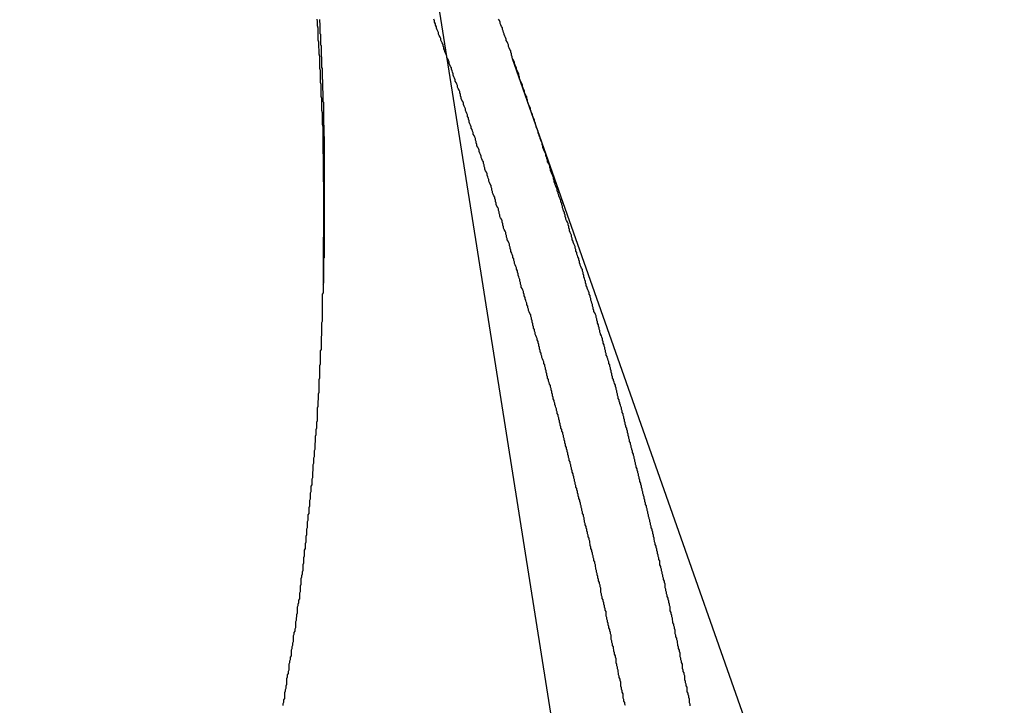
# Model space of a CAD drawing. Extents: x -35.9 to 35.9, y -33.1 to 33.1.
# Drawn here: x -18.8 to -18.4, y 9.4 to 9.6 of the extents above; entities that cross this region are included whole.
import ezdxf

# ---------------------------------------------------------------- set-up
doc = ezdxf.new("R2010")
doc.units = 0
doc.layers.get('0').update_dxf_attribs({"linetype": 'CONTINUOUS'})

msp = doc.modelspace()

# ---------------------------------------------------------------- linework, layer by layer
at = {"color": 0}
for points in [[(-15.0406, -12.8939), (-21.5373, 28.1245)], [(-15.0406, -12.8939), (-21.5373, 28.1245)], [(-15.0406, -12.8939), (-21.5373, 28.1245)], [(-15.0406, -12.8939), (-21.5373, 28.1245)], [(-15.0406, -12.8939), (-21.5373, 28.1245)], [(-15.0406, -12.8939), (-21.5373, 28.1245)], [(-15.0406, -12.8939), (-21.5373, 28.1245)], [(-15.0406, -12.8939), (-21.5373, 28.1245)], [(-15.0406, -12.8939), (-21.5373, 28.1245)], [(-15.0406, -12.8939), (-21.5373, 28.1245)], [(-15.0406, -12.8939), (-21.5373, 28.1245)], [(-15.0406, -12.8939), (-21.5373, 28.1245)], [(-15.0406, -12.8939), (-21.5373, 28.1245)], [(-15.0406, -12.8939), (-21.5373, 28.1245)], [(-15.0406, -12.8939), (-21.5373, 28.1245)], [(-15.0406, -12.8939), (-21.5373, 28.1245)], [(-15.0406, -12.8939), (-21.5373, 28.1245)], [(-15.0406, -12.8939), (-21.5373, 28.1245)], [(-15.0406, -12.8939), (-21.5373, 28.1245)], [(-15.0406, -12.8939), (-21.5373, 28.1245)], [(-15.0406, -12.8939), (-21.5373, 28.1245)], [(-18.6733, 9.3588), (-18.6733, 9.3596), (-18.673, 9.3602), (-18.673, 9.3611), (-18.6727, 9.3617), (-18.6727, 9.3626), (-18.6727, 9.3632), (-18.6727, 9.3641), (-18.6727, 9.3641), (-18.6724, 9.3647), (-18.6724, 9.3653), (-18.6721, 9.3659), (-18.6721, 9.3668), (-18.6718, 9.3674), (-18.6718, 9.3683), (-18.6718, 9.3689), (-18.6718, 9.3698), (-18.6715, 9.3704), (-18.6715, 9.3712), (-18.6712, 9.3718), (-18.6712, 9.3727), (-18.6709, 9.3733), (-18.6709, 9.3742), (-18.6709, 9.3748), (-18.6709, 9.3757), (-18.6709, 9.3757), (-18.6706, 9.3763), (-18.6706, 9.3769), (-18.6703, 9.3775), (-18.6703, 9.3784), (-18.67, 9.379), (-18.67, 9.3799), (-18.67, 9.3805), (-18.67, 9.3814), (-18.6697, 9.382), (-18.6697, 9.3827), (-18.6694, 9.3833), (-18.6694, 9.3842), (-18.6691, 9.3848), (-18.6691, 9.3857), (-18.6691, 9.3863), (-18.6691, 9.3872), (-18.6691, 9.3872), (-18.6688, 9.3878), (-18.6688, 9.3884), (-18.6685, 9.389), (-18.6685, 9.3899), (-18.6682, 9.3905), (-18.6682, 9.3914), (-18.6682, 9.392), (-18.6682, 9.3929), (-18.6679, 9.3935), (-18.6679, 9.3943), (-18.6678, 9.3949), (-18.6678, 9.3958), (-18.6675, 9.3964), (-18.6675, 9.3973), (-18.6675, 9.3979), (-18.6675, 9.3988), (-18.6675, 9.3988), (-18.6672, 9.3994), (-18.6672, 9.4), (-18.6669, 9.4006), (-18.6669, 9.4015), (-18.6666, 9.4021), (-18.6666, 9.403), (-18.6666, 9.4036), (-18.6666, 9.4045), (-18.6663, 9.4051), (-18.6663, 9.4059), (-18.6663, 9.4065), (-18.6663, 9.4074), (-18.666, 9.408), (-18.666, 9.4089), (-18.666, 9.4095), (-18.666, 9.4104), (-18.666, 9.4104), (-18.6657, 9.411), (-18.6657, 9.4116), (-18.6655, 9.4122), (-18.6655, 9.4131), (-18.6652, 9.4137), (-18.6652, 9.4146), (-18.6652, 9.4152), (-18.6652, 9.4161), (-18.6649, 9.4167), (-18.6649, 9.4174), (-18.6649, 9.418), (-18.6649, 9.4189), (-18.6646, 9.4195), (-18.6646, 9.4204), (-18.6646, 9.421), (-18.6646, 9.4219), (-18.6646, 9.4219), (-18.6643, 9.4225), (-18.6643, 9.4231), (-18.6643, 9.4237), (-18.6643, 9.4246), (-18.664, 9.4252), (-18.664, 9.4261), (-18.664, 9.4267), (-18.664, 9.4276), (-18.6637, 9.4282), (-18.6637, 9.429), (-18.6637, 9.4296), (-18.6637, 9.4305), (-18.6634, 9.4311), (-18.6634, 9.432), (-18.6634, 9.4326), (-18.6634, 9.4335), (-18.6634, 9.4335), (-18.6631, 9.4341), (-18.6631, 9.4347), (-18.6631, 9.4353), (-18.6631, 9.4362), (-18.6628, 9.4368), (-18.6628, 9.4377), (-18.6628, 9.4383), (-18.6628, 9.4392), (-18.6625, 9.4398), (-18.6625, 9.4406), (-18.6625, 9.4412), (-18.6625, 9.4421), (-18.6622, 9.4427), (-18.6622, 9.4436), (-18.6622, 9.4442), (-18.6622, 9.4451), (-18.6622, 9.4451), (-18.6619, 9.4457), (-18.6619, 9.4463), (-18.6619, 9.4469), (-18.6619, 9.4478), (-18.6616, 9.4484), (-18.6616, 9.4493), (-18.6616, 9.4499), (-18.6616, 9.4508), (-18.6613, 9.4514), (-18.6613, 9.4521), (-18.6613, 9.4527), (-18.6613, 9.4536), (-18.6612, 9.4542), (-18.6612, 9.4551), (-18.6612, 9.4557), (-18.6612, 9.4566), (-18.6612, 9.4566), (-18.6609, 9.4572), (-18.6609, 9.4578), (-18.6609, 9.4584), (-18.6609, 9.4593), (-18.6606, 9.4599), (-18.6606, 9.4608), (-18.6606, 9.4614), (-18.6606, 9.4623), (-18.6603, 9.4629), (-18.6603, 9.4637), (-18.6603, 9.4643), (-18.6603, 9.4652), (-18.6602, 9.4658), (-18.6602, 9.4667), (-18.6602, 9.4673), (-18.6602, 9.4682), (-18.6602, 9.4682), (-18.6599, 9.4688), (-18.6599, 9.4694), (-18.6599, 9.47), (-18.6599, 9.4709), (-18.6597, 9.4715), (-18.6597, 9.4724), (-18.6597, 9.473), (-18.6597, 9.4739), (-18.6594, 9.4745), (-18.6594, 9.4752), (-18.6594, 9.4758), (-18.6594, 9.4767), (-18.6594, 9.4773), (-18.6594, 9.4782), (-18.6594, 9.4788), (-18.6594, 9.4797), (-18.6594, 9.4797), (-18.6591, 9.4803), (-18.6591, 9.4809), (-18.6591, 9.4815), (-18.6591, 9.4824), (-18.659, 9.483), (-18.659, 9.4839), (-18.659, 9.4845), (-18.659, 9.4854), (-18.6587, 9.486), (-18.6587, 9.4867), (-18.6587, 9.4873), (-18.6587, 9.4882), (-18.6587, 9.4888), (-18.6587, 9.4897), (-18.6587, 9.4903), (-18.6587, 9.4912), (-18.6587, 9.4912), (-18.6584, 9.4918), (-18.6584, 9.4924), (-18.6584, 9.493), (-18.6584, 9.4939), (-18.6584, 9.4945), (-18.6584, 9.4954), (-18.6584, 9.496), (-18.6584, 9.4969), (-18.6581, 9.4975), (-18.6581, 9.4983), (-18.6581, 9.4989), (-18.6581, 9.4998), (-18.6581, 9.5004), (-18.6581, 9.5013), (-18.6581, 9.5019), (-18.6581, 9.5028), (-18.6581, 9.5028), (-18.6578, 9.5034), (-18.6578, 9.504), (-18.6578, 9.5046), (-18.6578, 9.5055), (-18.6578, 9.5061), (-18.6578, 9.507), (-18.6578, 9.5076), (-18.6578, 9.5085), (-18.6576, 9.5091), (-18.6576, 9.5098), (-18.6576, 9.5104), (-18.6576, 9.5113), (-18.6576, 9.5119), (-18.6576, 9.5128), (-18.6576, 9.5134), (-18.6576, 9.5143), (-18.6576, 9.5143), (-18.6573, 9.5149), (-18.6573, 9.5155), (-18.6573, 9.5161), (-18.6573, 9.517), (-18.6573, 9.5176), (-18.6573, 9.5185), (-18.6573, 9.5191), (-18.6573, 9.52), (-18.6573, 9.5206), (-18.6573, 9.5213), (-18.6573, 9.5219), (-18.6573, 9.5228), (-18.6573, 9.5234), (-18.6573, 9.5243), (-18.6573, 9.5249), (-18.6573, 9.5258), (-18.6573, 9.5258), (-18.657, 9.5264), (-18.657, 9.527), (-18.657, 9.5276), (-18.657, 9.5285), (-18.657, 9.5291), (-18.657, 9.53), (-18.657, 9.5306), (-18.657, 9.5315), (-18.657, 9.5321), (-18.657, 9.5328), (-18.657, 9.5334), (-18.657, 9.5343), (-18.657, 9.5349), (-18.657, 9.5358), (-18.657, 9.5364), (-18.657, 9.5373), (-18.657, 9.5373), (-18.6569, 9.5379), (-18.6569, 9.5385), (-18.6569, 9.5391), (-18.6569, 9.54), (-18.6569, 9.5406), (-18.6569, 9.5415), (-18.6569, 9.5421), (-18.6569, 9.543), (-18.6569, 9.5436), (-18.6569, 9.5443), (-18.6569, 9.5449), (-18.6569, 9.5458), (-18.6569, 9.5464), (-18.6569, 9.5473), (-18.6569, 9.5479), (-18.6569, 9.5488), (-18.6569, 9.5488), (-18.6568, 9.5494), (-18.6568, 9.55), (-18.6568, 9.5506), (-18.6568, 9.5515), (-18.6568, 9.5521), (-18.6568, 9.553), (-18.6568, 9.5536), (-18.6568, 9.5545), (-18.6568, 9.5551), (-18.6568, 9.5558), (-18.6568, 9.5564), (-18.6568, 9.5573), (-18.6568, 9.5579), (-18.6568, 9.5588), (-18.6568, 9.5594), (-18.6568, 9.5603), (-18.6568, 9.5603), (-18.6568, 9.5609), (-18.6568, 9.5615), (-18.6568, 9.5621), (-18.6568, 9.563), (-18.6568, 9.5636), (-18.6568, 9.5645), (-18.6568, 9.5651), (-18.6568, 9.566), (-18.6568, 9.5666), (-18.6568, 9.5673), (-18.6568, 9.5679), (-18.6568, 9.5688), (-18.6568, 9.5694), (-18.6568, 9.5703), (-18.6568, 9.5709), (-18.6569, 9.5718), (-18.6569, 9.5718), (-18.6569, 9.5724), (-18.6569, 9.573), (-18.6569, 9.5736), (-18.6569, 9.5745), (-18.6569, 9.5751), (-18.6569, 9.576), (-18.6569, 9.5766), (-18.6569, 9.5775), (-18.6569, 9.5781), (-18.6569, 9.5787), (-18.6569, 9.5793), (-18.6569, 9.5802), (-18.6569, 9.5808), (-18.6569, 9.5817), (-18.6569, 9.5823), (-18.6571, 9.5832), (-18.6571, 9.5832), (-18.6571, 9.5838), (-18.6571, 9.5844), (-18.6571, 9.585), (-18.6571, 9.5859), (-18.6571, 9.5865), (-18.6571, 9.5874), (-18.6571, 9.588), (-18.6571, 9.5889), (-18.6571, 9.5895), (-18.6571, 9.5902), (-18.6571, 9.5908), (-18.6571, 9.5917), (-18.6571, 9.5923), (-18.6571, 9.5932), (-18.6571, 9.5938), (-18.6574, 9.5947), (-18.6574, 9.5947), (-18.6574, 9.5953), (-18.6574, 9.5959), (-18.6574, 9.5965), (-18.6574, 9.5974), (-18.6574, 9.598), (-18.6574, 9.5989), (-18.6574, 9.5995), (-18.6576, 9.6004), (-18.6576, 9.601), (-18.6576, 9.6016), (-18.6576, 9.6022), (-18.6576, 9.6031), (-18.6576, 9.6037), (-18.6576, 9.6046), (-18.6576, 9.6052), (-18.6579, 9.6061), (-18.6579, 9.6061), (-18.6579, 9.6067), (-18.6579, 9.6073), (-18.6579, 9.6079), (-18.6579, 9.6088), (-18.6579, 9.6094), (-18.6579, 9.6103), (-18.6579, 9.6109), (-18.6581, 9.6118), (-18.6581, 9.6124), (-18.6581, 9.613), (-18.6581, 9.6136), (-18.6581, 9.6145), (-18.6581, 9.6151), (-18.6581, 9.616), (-18.6581, 9.6166), (-18.6584, 9.6175), (-18.6584, 9.6175), (-18.6584, 9.6181), (-18.6584, 9.6187), (-18.6584, 9.6193), (-18.6584, 9.6202), (-18.6584, 9.6208), (-18.6584, 9.6217), (-18.6584, 9.6223), (-18.6587, 9.6232), (-18.6587, 9.6238), (-18.6587, 9.6245), (-18.6587, 9.6251), (-18.6588, 9.626), (-18.6588, 9.6266), (-18.6588, 9.6275), (-18.6588, 9.6281), (-18.6591, 9.629), (-18.6591, 9.629), (-18.6591, 9.6296), (-18.6591, 9.6302), (-18.6591, 9.6308), (-18.6591, 9.6317), (-18.6591, 9.6323), (-18.6591, 9.6332), (-18.6591, 9.6338), (-18.6594, 9.6347), (-18.6594, 9.6353), (-18.6594, 9.6359), (-18.6594, 9.6365), (-18.6595, 9.6374)], [(-18.6586, 9.6373), (-18.6586, 9.637), (-18.6586, 9.6367), (-18.6586, 9.6364), (-18.6586, 9.6363), (-18.6586, 9.6363), (-18.6584, 9.636), (-18.6584, 9.6357), (-18.6584, 9.6354), (-18.6584, 9.6351), (-18.6584, 9.6348), (-18.6584, 9.6345), (-18.6584, 9.6342), (-18.6584, 9.6339), (-18.6584, 9.6336), (-18.6584, 9.6333), (-18.6584, 9.633), (-18.6584, 9.6327), (-18.6584, 9.6324), (-18.6584, 9.6321), (-18.6584, 9.6318), (-18.6584, 9.6317), (-18.6584, 9.6317), (-18.6581, 9.6314), (-18.6581, 9.6311), (-18.6581, 9.6308), (-18.6581, 9.6305), (-18.6581, 9.6302), (-18.6581, 9.6299), (-18.6581, 9.6296), (-18.6581, 9.6293), (-18.6581, 9.629), (-18.6581, 9.6287), (-18.6581, 9.6284), (-18.6581, 9.6281), (-18.6581, 9.6278), (-18.6581, 9.6275), (-18.6581, 9.6272), (-18.6581, 9.6271), (-18.6581, 9.6271), (-18.6579, 9.6268), (-18.6579, 9.6265), (-18.6579, 9.6262), (-18.6579, 9.6259), (-18.6579, 9.6256), (-18.6579, 9.6253), (-18.6579, 9.625), (-18.6579, 9.6247), (-18.6579, 9.6244), (-18.6579, 9.6241), (-18.6579, 9.6238), (-18.6579, 9.6235), (-18.6579, 9.6232), (-18.6579, 9.6229), (-18.6579, 9.6226), (-18.6579, 9.6224), (-18.6579, 9.6224), (-18.6577, 9.6221), (-18.6577, 9.6218), (-18.6577, 9.6215), (-18.6577, 9.6212), (-18.6577, 9.6209), (-18.6577, 9.6206), (-18.6577, 9.6203), (-18.6577, 9.62), (-18.6577, 9.6197), (-18.6577, 9.6194), (-18.6577, 9.6191), (-18.6577, 9.6188), (-18.6577, 9.6185), (-18.6577, 9.6182), (-18.6577, 9.6179), (-18.6577, 9.6178), (-18.6577, 9.6178), (-18.6575, 9.6175), (-18.6575, 9.6172), (-18.6575, 9.6169), (-18.6575, 9.6166), (-18.6575, 9.6163), (-18.6575, 9.616), (-18.6575, 9.6157), (-18.6575, 9.6154), (-18.6575, 9.6151), (-18.6575, 9.6148), (-18.6575, 9.6145), (-18.6575, 9.6142), (-18.6575, 9.6139), (-18.6575, 9.6136), (-18.6575, 9.6133), (-18.6575, 9.6132), (-18.6575, 9.6132), (-18.6573, 9.6129), (-18.6573, 9.6126), (-18.6573, 9.6123), (-18.6573, 9.612), (-18.6573, 9.6117), (-18.6573, 9.6114), (-18.6573, 9.6111), (-18.6573, 9.6108), (-18.6573, 9.6105), (-18.6573, 9.6102), (-18.6573, 9.6099), (-18.6573, 9.6096), (-18.6573, 9.6093), (-18.6573, 9.609), (-18.6573, 9.6087), (-18.6573, 9.6086), (-18.6573, 9.6086), (-18.6572, 9.6083), (-18.6572, 9.608), (-18.6572, 9.6077), (-18.6572, 9.6074), (-18.6572, 9.6071), (-18.6572, 9.6068), (-18.6572, 9.6065), (-18.6572, 9.6062), (-18.6572, 9.6059), (-18.6572, 9.6056), (-18.6572, 9.6053), (-18.6572, 9.605), (-18.6572, 9.6047), (-18.6572, 9.6044), (-18.6572, 9.6041), (-18.6572, 9.604), (-18.6572, 9.604), (-18.657, 9.6037), (-18.657, 9.6034), (-18.657, 9.6031), (-18.657, 9.6028), (-18.657, 9.6025), (-18.657, 9.6022), (-18.657, 9.6019), (-18.657, 9.6016), (-18.657, 9.6013), (-18.657, 9.601), (-18.657, 9.6007), (-18.657, 9.6004), (-18.657, 9.6001), (-18.657, 9.5998), (-18.657, 9.5995), (-18.657, 9.5993), (-18.657, 9.5993), (-18.6569, 9.599), (-18.6569, 9.5987), (-18.6569, 9.5984), (-18.6569, 9.5981), (-18.6569, 9.5978), (-18.6569, 9.5975), (-18.6569, 9.5972), (-18.6569, 9.5969), (-18.6569, 9.5966), (-18.6569, 9.5963), (-18.6569, 9.596), (-18.6569, 9.5957), (-18.6569, 9.5954), (-18.6569, 9.5951), (-18.6569, 9.5948), (-18.6569, 9.5947), (-18.6569, 9.5947), (-18.6568, 9.5944), (-18.6568, 9.5941), (-18.6568, 9.5938), (-18.6568, 9.5935), (-18.6568, 9.5932), (-18.6568, 9.5929), (-18.6568, 9.5926), (-18.6568, 9.5923), (-18.6568, 9.592), (-18.6568, 9.5917), (-18.6568, 9.5914), (-18.6568, 9.5911), (-18.6568, 9.5908), (-18.6568, 9.5905), (-18.6568, 9.5902), (-18.6568, 9.5901), (-18.6568, 9.5901), (-18.6567, 9.5898), (-18.6567, 9.5895), (-18.6567, 9.5892), (-18.6567, 9.5889), (-18.6567, 9.5886), (-18.6567, 9.5883), (-18.6567, 9.588), (-18.6567, 9.5877), (-18.6567, 9.5874), (-18.6567, 9.5871), (-18.6567, 9.5868), (-18.6567, 9.5865), (-18.6567, 9.5862), (-18.6567, 9.5859), (-18.6567, 9.5856), (-18.6567, 9.5854), (-18.6567, 9.5854), (-18.6566, 9.5851), (-18.6566, 9.5848), (-18.6566, 9.5845), (-18.6566, 9.5842), (-18.6566, 9.5839), (-18.6566, 9.5836), (-18.6566, 9.5833), (-18.6566, 9.583), (-18.6566, 9.5827), (-18.6566, 9.5824), (-18.6566, 9.5821), (-18.6566, 9.5818), (-18.6566, 9.5815), (-18.6566, 9.5812), (-18.6566, 9.5809), (-18.6566, 9.5808), (-18.6566, 9.5808), (-18.6566, 9.5805), (-18.6566, 9.5802), (-18.6566, 9.5799), (-18.6566, 9.5796), (-18.6566, 9.5793), (-18.6566, 9.579), (-18.6566, 9.5787), (-18.6566, 9.5784), (-18.6566, 9.5781), (-18.6566, 9.5778), (-18.6566, 9.5775), (-18.6566, 9.5772), (-18.6566, 9.5769), (-18.6566, 9.5766), (-18.6566, 9.5763), (-18.6566, 9.5762), (-18.6566, 9.5762), (-18.6566, 9.5759), (-18.6566, 9.5756), (-18.6566, 9.5753), (-18.6566, 9.575), (-18.6566, 9.5747), (-18.6566, 9.5744), (-18.6566, 9.5741), (-18.6566, 9.5738), (-18.6566, 9.5735), (-18.6566, 9.5732), (-18.6566, 9.5729), (-18.6566, 9.5726), (-18.6566, 9.5723), (-18.6566, 9.572), (-18.6566, 9.5717), (-18.6566, 9.5716), (-18.6566, 9.5716), (-18.6566, 9.5713), (-18.6566, 9.571), (-18.6566, 9.5707), (-18.6566, 9.5704), (-18.6566, 9.5701), (-18.6566, 9.5698), (-18.6566, 9.5695), (-18.6566, 9.5692), (-18.6566, 9.5689), (-18.6566, 9.5686), (-18.6566, 9.5683), (-18.6566, 9.568), (-18.6566, 9.5677), (-18.6566, 9.5674), (-18.6566, 9.5671), (-18.6566, 9.5669), (-18.6566, 9.5669), (-18.6566, 9.5666), (-18.6566, 9.5663), (-18.6566, 9.566), (-18.6566, 9.5657), (-18.6566, 9.5654), (-18.6566, 9.5651), (-18.6566, 9.5648), (-18.6566, 9.5645), (-18.6566, 9.5642), (-18.6566, 9.5639), (-18.6566, 9.5636), (-18.6566, 9.5633), (-18.6566, 9.563), (-18.6566, 9.5627), (-18.6566, 9.5624), (-18.6566, 9.5621), (-18.6566, 9.5621), (-18.6566, 9.5618), (-18.6566, 9.5615), (-18.6566, 9.5612), (-18.6566, 9.5609), (-18.6566, 9.5606), (-18.6566, 9.5603), (-18.6566, 9.56), (-18.6566, 9.5597), (-18.6566, 9.5594), (-18.6566, 9.5591), (-18.6566, 9.5588), (-18.6566, 9.5585), (-18.6566, 9.5582), (-18.6566, 9.5579), (-18.6566, 9.5576), (-18.6566, 9.5576), (-18.6566, 9.5576), (-18.6566, 9.5573), (-18.6566, 9.557), (-18.6566, 9.5567), (-18.6566, 9.5564), (-18.6566, 9.5561), (-18.6566, 9.5558), (-18.6566, 9.5555), (-18.6566, 9.5555), (-18.6566, 9.5552), (-18.6566, 9.5549), (-18.6566, 9.5546), (-18.6566, 9.5544), (-18.6566, 9.5541), (-18.6566, 9.5538), (-18.6566, 9.5535), (-18.6566, 9.5535), (-18.6566, 9.5535), (-18.6566, 9.5529), (-18.6566, 9.5526), (-18.6566, 9.5523), (-18.6566, 9.552), (-18.6566, 9.5517), (-18.6566, 9.5514), (-18.6566, 9.5511), (-18.6566, 9.5508), (-18.6566, 9.5504), (-18.6566, 9.5501), (-18.6566, 9.5498), (-18.6566, 9.5495), (-18.6566, 9.5492), (-18.6566, 9.5489), (-18.6566, 9.5486), (-18.6567, 9.5483), (-18.6567, 9.5483), (-18.6567, 9.5477), (-18.6567, 9.5471), (-18.6567, 9.5465), (-18.6567, 9.5462), (-18.6567, 9.5456), (-18.6567, 9.5451), (-18.6567, 9.5445), (-18.6567, 9.5442), (-18.6567, 9.5436), (-18.6567, 9.543), (-18.6567, 9.5424), (-18.6567, 9.5421), (-18.6567, 9.5415), (-18.6567, 9.5412), (-18.6567, 9.5406), (-18.6569, 9.5403), (-18.6569, 9.5403), (-18.6569, 9.5394), (-18.6569, 9.5388), (-18.6569, 9.5382), (-18.6569, 9.5376), (-18.6569, 9.5367), (-18.6569, 9.5361), (-18.6569, 9.5355), (-18.6569, 9.5349), (-18.6569, 9.534), (-18.6569, 9.5334), (-18.6569, 9.5328), (-18.6569, 9.5322), (-18.6569, 9.5315), (-18.6569, 9.5309), (-18.6569, 9.5303), (-18.6572, 9.5297)], [(-18.5343, 9.3588), (-18.5346, 9.3594), (-18.5346, 9.36), (-18.5349, 9.3606), (-18.5349, 9.3612), (-18.5352, 9.3618), (-18.5352, 9.3624), (-18.5353, 9.363), (-18.5353, 9.3636), (-18.5356, 9.3642), (-18.5356, 9.3648), (-18.5359, 9.3654), (-18.5359, 9.366), (-18.5362, 9.3666), (-18.5362, 9.3666), (-18.5362, 9.3671), (-18.5362, 9.3677), (-18.5362, 9.3683), (-18.5365, 9.3689), (-18.5365, 9.3695), (-18.5368, 9.3701), (-18.5368, 9.3707), (-18.5371, 9.3713), (-18.5371, 9.3719), (-18.5372, 9.3725), (-18.5372, 9.3731), (-18.5375, 9.3737), (-18.5375, 9.3743), (-18.5378, 9.3749), (-18.5378, 9.3755), (-18.5381, 9.3761), (-18.5381, 9.3761), (-18.5381, 9.3766), (-18.5381, 9.3772), (-18.5381, 9.3778), (-18.5384, 9.3784), (-18.5384, 9.379), (-18.5387, 9.3796), (-18.5387, 9.3802), (-18.539, 9.3808), (-18.539, 9.3814), (-18.5392, 9.382), (-18.5392, 9.3826), (-18.5395, 9.3832), (-18.5395, 9.3838), (-18.5398, 9.3844), (-18.5398, 9.385), (-18.5401, 9.3856), (-18.5401, 9.3856), (-18.5401, 9.3861), (-18.5401, 9.3867), (-18.5401, 9.3873), (-18.5404, 9.3879), (-18.5404, 9.3885), (-18.5407, 9.3891), (-18.5407, 9.3897), (-18.541, 9.3903), (-18.541, 9.3909), (-18.5413, 9.3915), (-18.5413, 9.3921), (-18.5416, 9.3927), (-18.5416, 9.3933), (-18.5419, 9.3939), (-18.5419, 9.3945), (-18.5422, 9.3951), (-18.5422, 9.3951), (-18.5422, 9.3957), (-18.5422, 9.3963), (-18.5422, 9.3969), (-18.5425, 9.3975), (-18.5425, 9.3981), (-18.5428, 9.3987), (-18.5428, 9.3993), (-18.5431, 9.3999), (-18.5431, 9.4005), (-18.5434, 9.4011), (-18.5434, 9.4017), (-18.5437, 9.4023), (-18.5437, 9.4029), (-18.544, 9.4035), (-18.544, 9.4041), (-18.5443, 9.4047), (-18.5443, 9.4047), (-18.5443, 9.4052), (-18.5443, 9.4058), (-18.5443, 9.4064), (-18.5446, 9.407), (-18.5446, 9.4076), (-18.5449, 9.4082), (-18.5449, 9.4088), (-18.5452, 9.4094), (-18.5452, 9.41), (-18.5455, 9.4106), (-18.5455, 9.4112), (-18.5458, 9.4118), (-18.5458, 9.4124), (-18.5461, 9.413), (-18.5461, 9.4136), (-18.5464, 9.4142), (-18.5464, 9.4142), (-18.5464, 9.4147), (-18.5465, 9.4153), (-18.5465, 9.4159), (-18.5468, 9.4165), (-18.5468, 9.4171), (-18.5471, 9.4177), (-18.5471, 9.4183), (-18.5474, 9.4189), (-18.5474, 9.4195), (-18.5477, 9.4201), (-18.5477, 9.4207), (-18.548, 9.4213), (-18.548, 9.4219), (-18.5483, 9.4225), (-18.5483, 9.4231), (-18.5486, 9.4237), (-18.5486, 9.4237), (-18.5486, 9.4243), (-18.5488, 9.4249), (-18.5488, 9.4255), (-18.5491, 9.4261), (-18.5491, 9.4267), (-18.5494, 9.4273), (-18.5494, 9.4279), (-18.5497, 9.4285), (-18.5497, 9.4291), (-18.55, 9.4297), (-18.55, 9.4303), (-18.5503, 9.4309), (-18.5503, 9.4315), (-18.5506, 9.4321), (-18.5506, 9.4327), (-18.5509, 9.4333), (-18.5509, 9.4333), (-18.5509, 9.4338), (-18.5511, 9.4344), (-18.5511, 9.435), (-18.5514, 9.4356), (-18.5514, 9.4362), (-18.5517, 9.4368), (-18.5517, 9.4374), (-18.552, 9.438), (-18.552, 9.4386), (-18.5523, 9.4392), (-18.5523, 9.4398), (-18.5526, 9.4404), (-18.5526, 9.441), (-18.5529, 9.4416), (-18.5529, 9.4422), (-18.5532, 9.4428), (-18.5532, 9.4428), (-18.5532, 9.4433), (-18.5535, 9.4439), (-18.5535, 9.4445), (-18.5538, 9.4451), (-18.5538, 9.4457), (-18.5541, 9.4463), (-18.5541, 9.4469), (-18.5544, 9.4475), (-18.5544, 9.4481), (-18.5547, 9.4487), (-18.5547, 9.4493), (-18.555, 9.4499), (-18.555, 9.4505), (-18.5553, 9.4511), (-18.5553, 9.4517), (-18.5556, 9.4523), (-18.5556, 9.4523), (-18.5556, 9.4529), (-18.5559, 9.4535), (-18.5559, 9.4541), (-18.5562, 9.4547), (-18.5562, 9.4553), (-18.5565, 9.4559), (-18.5565, 9.4565), (-18.5568, 9.4571), (-18.5568, 9.4577), (-18.5571, 9.4583), (-18.5571, 9.4589), (-18.5574, 9.4595), (-18.5574, 9.4601), (-18.5577, 9.4607), (-18.5577, 9.4613), (-18.558, 9.4619), (-18.558, 9.4619), (-18.558, 9.4624), (-18.5583, 9.463), (-18.5583, 9.4636), (-18.5586, 9.4642), (-18.5586, 9.4648), (-18.5589, 9.4654), (-18.5589, 9.466), (-18.5592, 9.4666), (-18.5592, 9.4672), (-18.5595, 9.4678), (-18.5595, 9.4684), (-18.5598, 9.469), (-18.5598, 9.4696), (-18.5601, 9.4702), (-18.5602, 9.4708), (-18.5605, 9.4714), (-18.5605, 9.4714), (-18.5605, 9.472), (-18.5608, 9.4726), (-18.5608, 9.4732), (-18.5611, 9.4738), (-18.5611, 9.4744), (-18.5614, 9.475), (-18.5614, 9.4756), (-18.5617, 9.4762), (-18.5617, 9.4768), (-18.562, 9.4774), (-18.562, 9.478), (-18.5623, 9.4786), (-18.5623, 9.4792), (-18.5626, 9.4798), (-18.5627, 9.4804), (-18.563, 9.481), (-18.563, 9.481), (-18.563, 9.4815), (-18.5633, 9.4821), (-18.5633, 9.4827), (-18.5636, 9.4833), (-18.5636, 9.4839), (-18.5639, 9.4845), (-18.5639, 9.4851), (-18.5642, 9.4857), (-18.5642, 9.4863), (-18.5645, 9.4869), (-18.5645, 9.4875), (-18.5648, 9.4881), (-18.5648, 9.4887), (-18.5651, 9.4893), (-18.5653, 9.4899), (-18.5656, 9.4905), (-18.5656, 9.4905), (-18.5656, 9.4911), (-18.5659, 9.4917), (-18.5659, 9.4923), (-18.5662, 9.4929), (-18.5662, 9.4935), (-18.5665, 9.4941), (-18.5665, 9.4947), (-18.5668, 9.4953), (-18.5668, 9.4959), (-18.5671, 9.4965), (-18.5671, 9.4971), (-18.5674, 9.4977), (-18.5674, 9.4983), (-18.5677, 9.4989), (-18.568, 9.4995), (-18.5683, 9.5001), (-18.5683, 9.5001), (-18.5683, 9.5006), (-18.5686, 9.5012), (-18.5686, 9.5018), (-18.5689, 9.5024), (-18.5689, 9.503), (-18.5692, 9.5036), (-18.5692, 9.5042), (-18.5695, 9.5048), (-18.5695, 9.5054), (-18.5698, 9.506), (-18.5698, 9.5066), (-18.5701, 9.5072), (-18.5701, 9.5078), (-18.5704, 9.5084), (-18.5707, 9.509), (-18.571, 9.5096), (-18.571, 9.5096), (-18.571, 9.5102), (-18.5713, 9.5108), (-18.5713, 9.5114), (-18.5716, 9.512), (-18.5716, 9.5126), (-18.5719, 9.5132), (-18.5719, 9.5138), (-18.5722, 9.5144), (-18.5722, 9.515), (-18.5725, 9.5156), (-18.5725, 9.5162), (-18.5728, 9.5168), (-18.5728, 9.5174), (-18.5731, 9.518), (-18.5734, 9.5186), (-18.5737, 9.5192), (-18.5737, 9.5192), (-18.5737, 9.5197), (-18.574, 9.5203), (-18.574, 9.5209), (-18.5743, 9.5215), (-18.5743, 9.5221), (-18.5746, 9.5227), (-18.5748, 9.5233), (-18.5751, 9.5239), (-18.5751, 9.5245), (-18.5754, 9.5251), (-18.5754, 9.5257), (-18.5757, 9.5263), (-18.5757, 9.5269), (-18.576, 9.5275), (-18.5763, 9.5281), (-18.5766, 9.5287), (-18.5766, 9.5287), (-18.5766, 9.5293), (-18.5769, 9.5299), (-18.5769, 9.5305), (-18.5772, 9.5311), (-18.5772, 9.5317), (-18.5775, 9.5323), (-18.5776, 9.5329), (-18.5779, 9.5335), (-18.5779, 9.5341), (-18.5782, 9.5347), (-18.5782, 9.5353), (-18.5785, 9.5359), (-18.5785, 9.5365), (-18.5788, 9.5371), (-18.5791, 9.5377), (-18.5794, 9.5383), (-18.5794, 9.5383), (-18.5794, 9.5389), (-18.5797, 9.5395), (-18.5797, 9.5401), (-18.58, 9.5407), (-18.58, 9.5413), (-18.5803, 9.5419), (-18.5805, 9.5425), (-18.5808, 9.5431), (-18.5808, 9.5437), (-18.5811, 9.5443), (-18.5811, 9.5449), (-18.5814, 9.5455), (-18.5814, 9.5461), (-18.5817, 9.5467), (-18.582, 9.5473), (-18.5823, 9.5479), (-18.5823, 9.5479), (-18.5823, 9.5484), (-18.5826, 9.549), (-18.5826, 9.5496), (-18.5829, 9.5502), (-18.5829, 9.5508), (-18.5832, 9.5514), (-18.5835, 9.552), (-18.5838, 9.5526), (-18.5838, 9.5532), (-18.5841, 9.5538), (-18.5841, 9.5544), (-18.5844, 9.555), (-18.5844, 9.5556), (-18.5847, 9.5562), (-18.585, 9.5568), (-18.5853, 9.5574), (-18.5853, 9.5574), (-18.5853, 9.558), (-18.5856, 9.5586), (-18.5856, 9.5592), (-18.5859, 9.5598), (-18.5859, 9.5604), (-18.5862, 9.561), (-18.5865, 9.5616), (-18.5868, 9.5622), (-18.5868, 9.5628), (-18.5871, 9.5634), (-18.5871, 9.564), (-18.5874, 9.5646), (-18.5874, 9.5652), (-18.5877, 9.5658), (-18.588, 9.5664), (-18.5883, 9.567), (-18.5883, 9.567), (-18.5883, 9.5675), (-18.5886, 9.5681), (-18.5886, 9.5687), (-18.5889, 9.5693), (-18.5889, 9.5699), (-18.5892, 9.5705), (-18.5895, 9.5711), (-18.5898, 9.5717), (-18.5898, 9.5723), (-18.5901, 9.5729), (-18.5902, 9.5735), (-18.5905, 9.5741), (-18.5905, 9.5747), (-18.5908, 9.5753), (-18.5911, 9.5759), (-18.5914, 9.5765), (-18.5914, 9.5765), (-18.5914, 9.5771), (-18.5917, 9.5777), (-18.5917, 9.5783), (-18.592, 9.5789), (-18.592, 9.5795), (-18.5923, 9.5801), (-18.5926, 9.5807), (-18.5929, 9.5813), (-18.5929, 9.5819), (-18.5932, 9.5825), (-18.5934, 9.5831), (-18.5937, 9.5837), (-18.5937, 9.5843), (-18.594, 9.5849), (-18.5943, 9.5855), (-18.5946, 9.5861), (-18.5946, 9.5861), (-18.5946, 9.5866), (-18.5949, 9.5872), (-18.5949, 9.5878), (-18.5952, 9.5884), (-18.5952, 9.589), (-18.5955, 9.5896), (-18.5958, 9.5902), (-18.5961, 9.5908), (-18.5961, 9.5914), (-18.5964, 9.592), (-18.5966, 9.5926), (-18.5969, 9.5932), (-18.5969, 9.5938), (-18.5972, 9.5944), (-18.5975, 9.595), (-18.5978, 9.5956), (-18.5978, 9.5956), (-18.5978, 9.5962), (-18.5981, 9.5968), (-18.5981, 9.5974), (-18.5984, 9.598), (-18.5984, 9.5986), (-18.5987, 9.5992), (-18.599, 9.5998), (-18.5993, 9.6004), (-18.5993, 9.601), (-18.5996, 9.6016), (-18.5998, 9.6022), (-18.6001, 9.6028), (-18.6001, 9.6034), (-18.6004, 9.604), (-18.6007, 9.6046), (-18.601, 9.6052), (-18.601, 9.6052), (-18.601, 9.6057), (-18.6013, 9.6063), (-18.6013, 9.6069), (-18.6016, 9.6075), (-18.6016, 9.6081), (-18.6019, 9.6087), (-18.6022, 9.6093), (-18.6025, 9.6099), (-18.6025, 9.6105), (-18.6028, 9.6111), (-18.6031, 9.6117), (-18.6034, 9.6123), (-18.6034, 9.6129), (-18.6037, 9.6135), (-18.604, 9.6141), (-18.6043, 9.6147), (-18.6043, 9.6147), (-18.6043, 9.6153), (-18.6046, 9.6159), (-18.6047, 9.6165), (-18.605, 9.6171), (-18.605, 9.6177), (-18.6053, 9.6183), (-18.6056, 9.6189), (-18.6059, 9.6195), (-18.6059, 9.6201), (-18.6062, 9.6207), (-18.6065, 9.6213), (-18.6068, 9.6219), (-18.6068, 9.6225), (-18.6071, 9.6231), (-18.6074, 9.6237), (-18.6077, 9.6243), (-18.6077, 9.6243), (-18.6077, 9.6248), (-18.608, 9.6254), (-18.6081, 9.626), (-18.6084, 9.6266), (-18.6084, 9.6272), (-18.6087, 9.6278), (-18.609, 9.6284), (-18.6093, 9.629), (-18.6093, 9.6296), (-18.6096, 9.6302), (-18.6099, 9.6308), (-18.6102, 9.6314), (-18.6102, 9.632), (-18.6105, 9.6326), (-18.6108, 9.6332), (-18.6111, 9.6338), (-18.6111, 9.6338), (-18.6111, 9.6344), (-18.6114, 9.635), (-18.6115, 9.6356), (-18.6118, 9.6362), (-18.6118, 9.6368), (-18.6121, 9.6374)], [(-18.508, 9.3587), (-18.508, 9.3593), (-18.5083, 9.3599), (-18.5083, 9.3599), (-18.5083, 9.3602), (-18.5083, 9.3608), (-18.5083, 9.3614), (-18.5086, 9.362), (-18.5086, 9.3626), (-18.5089, 9.3632), (-18.5089, 9.3638), (-18.5092, 9.3644), (-18.5092, 9.365), (-18.5093, 9.3656), (-18.5093, 9.3662), (-18.5096, 9.3668), (-18.5096, 9.3674), (-18.5099, 9.368), (-18.5099, 9.3686), (-18.5102, 9.3692), (-18.5102, 9.3692), (-18.5102, 9.3696), (-18.5102, 9.3702), (-18.5102, 9.3708), (-18.5105, 9.3714), (-18.5105, 9.372), (-18.5108, 9.3726), (-18.5108, 9.3732), (-18.5111, 9.3738), (-18.5111, 9.3744), (-18.5112, 9.375), (-18.5112, 9.3756), (-18.5115, 9.3762), (-18.5115, 9.3768), (-18.5118, 9.3774), (-18.5118, 9.378), (-18.5121, 9.3786), (-18.5121, 9.3786), (-18.5121, 9.3789), (-18.5121, 9.3795), (-18.5121, 9.3801), (-18.5124, 9.3807), (-18.5124, 9.3813), (-18.5127, 9.3819), (-18.5127, 9.3825), (-18.513, 9.3831), (-18.513, 9.3837), (-18.5132, 9.3843), (-18.5132, 9.3849), (-18.5135, 9.3855), (-18.5135, 9.3861), (-18.5138, 9.3867), (-18.5138, 9.3873), (-18.5141, 9.3879), (-18.5141, 9.3879), (-18.5141, 9.3882), (-18.5141, 9.3888), (-18.5141, 9.3894), (-18.5144, 9.39), (-18.5144, 9.3906), (-18.5147, 9.3912), (-18.5147, 9.3918), (-18.515, 9.3924), (-18.515, 9.393), (-18.5152, 9.3936), (-18.5152, 9.3942), (-18.5155, 9.3948), (-18.5155, 9.3954), (-18.5158, 9.396), (-18.5158, 9.3966), (-18.5161, 9.3972), (-18.5161, 9.3972), (-18.5161, 9.3976), (-18.5161, 9.3982), (-18.5161, 9.3988), (-18.5164, 9.3994), (-18.5164, 9.4), (-18.5167, 9.4006), (-18.5167, 9.4012), (-18.517, 9.4018), (-18.517, 9.4024), (-18.5173, 9.403), (-18.5173, 9.4036), (-18.5176, 9.4042), (-18.5176, 9.4048), (-18.5179, 9.4054), (-18.5179, 9.406), (-18.5182, 9.4066), (-18.5182, 9.4066), (-18.5182, 9.4069), (-18.5182, 9.4075), (-18.5182, 9.4081), (-18.5185, 9.4087), (-18.5185, 9.4093), (-18.5188, 9.4099), (-18.5188, 9.4105), (-18.5191, 9.4111), (-18.5191, 9.4117), (-18.5194, 9.4123), (-18.5194, 9.4129), (-18.5197, 9.4135), (-18.5197, 9.4141), (-18.52, 9.4147), (-18.52, 9.4153), (-18.5203, 9.4159), (-18.5203, 9.4159), (-18.5203, 9.4163), (-18.5204, 9.4169), (-18.5204, 9.4175), (-18.5207, 9.4181), (-18.5207, 9.4187), (-18.521, 9.4193), (-18.521, 9.4199), (-18.5213, 9.4205), (-18.5213, 9.4211), (-18.5216, 9.4217), (-18.5216, 9.4223), (-18.5219, 9.4229), (-18.5219, 9.4235), (-18.5222, 9.4241), (-18.5222, 9.4247), (-18.5225, 9.4253), (-18.5225, 9.4253), (-18.5225, 9.4256), (-18.5226, 9.4262), (-18.5226, 9.4268), (-18.5229, 9.4274), (-18.5229, 9.428), (-18.5232, 9.4286), (-18.5232, 9.4292), (-18.5235, 9.4298), (-18.5235, 9.4304), (-18.5238, 9.431), (-18.5238, 9.4316), (-18.5241, 9.4322), (-18.5241, 9.4328), (-18.5244, 9.4334), (-18.5244, 9.434), (-18.5247, 9.4346), (-18.5247, 9.4346), (-18.5247, 9.435), (-18.5249, 9.4356), (-18.5249, 9.4362), (-18.5252, 9.4368), (-18.5252, 9.4374), (-18.5255, 9.438), (-18.5255, 9.4386), (-18.5258, 9.4392), (-18.5258, 9.4398), (-18.5261, 9.4404), (-18.5261, 9.441), (-18.5264, 9.4416), (-18.5264, 9.4422), (-18.5267, 9.4428), (-18.5267, 9.4434), (-18.527, 9.444), (-18.527, 9.444), (-18.527, 9.4443), (-18.5272, 9.4449), (-18.5272, 9.4455), (-18.5275, 9.4461), (-18.5275, 9.4467), (-18.5278, 9.4473), (-18.5278, 9.4479), (-18.5281, 9.4485), (-18.5281, 9.4491), (-18.5284, 9.4497), (-18.5284, 9.4503), (-18.5287, 9.4509), (-18.5287, 9.4515), (-18.529, 9.4521), (-18.529, 9.4527), (-18.5293, 9.4533), (-18.5293, 9.4533), (-18.5293, 9.4537), (-18.5296, 9.4543), (-18.5296, 9.4549), (-18.5299, 9.4555), (-18.5299, 9.4561), (-18.5302, 9.4567), (-18.5302, 9.4573), (-18.5305, 9.4579), (-18.5305, 9.4585), (-18.5308, 9.4591), (-18.5308, 9.4597), (-18.5311, 9.4603), (-18.5311, 9.4609), (-18.5314, 9.4615), (-18.5314, 9.4621), (-18.5317, 9.4627), (-18.5317, 9.4627), (-18.5317, 9.463), (-18.532, 9.4636), (-18.532, 9.4642), (-18.5323, 9.4648), (-18.5323, 9.4654), (-18.5326, 9.466), (-18.5326, 9.4666), (-18.5329, 9.4672), (-18.5329, 9.4678), (-18.5332, 9.4684), (-18.5332, 9.469), (-18.5335, 9.4696), (-18.5335, 9.4702), (-18.5338, 9.4708), (-18.5338, 9.4714), (-18.5341, 9.472), (-18.5341, 9.472), (-18.5341, 9.4724), (-18.5344, 9.473), (-18.5344, 9.4736), (-18.5347, 9.4742), (-18.5347, 9.4748), (-18.535, 9.4754), (-18.535, 9.476), (-18.5353, 9.4766), (-18.5353, 9.4772), (-18.5356, 9.4778), (-18.5356, 9.4784), (-18.5359, 9.479), (-18.5359, 9.4796), (-18.5362, 9.4802), (-18.5363, 9.4808), (-18.5366, 9.4814), (-18.5366, 9.4814), (-18.5366, 9.4817), (-18.5369, 9.4823), (-18.5369, 9.4829), (-18.5372, 9.4835), (-18.5372, 9.4841), (-18.5375, 9.4847), (-18.5375, 9.4853), (-18.5378, 9.4859), (-18.5378, 9.4865), (-18.5381, 9.4871), (-18.5381, 9.4877), (-18.5384, 9.4883), (-18.5384, 9.4889), (-18.5387, 9.4895), (-18.5389, 9.4901), (-18.5392, 9.4907), (-18.5392, 9.4907), (-18.5392, 9.4911), (-18.5395, 9.4917), (-18.5395, 9.4923), (-18.5398, 9.4929), (-18.5398, 9.4935), (-18.5401, 9.4941), (-18.5401, 9.4947), (-18.5404, 9.4953), (-18.5404, 9.4959), (-18.5407, 9.4965), (-18.5407, 9.4971), (-18.541, 9.4977), (-18.541, 9.4983), (-18.5413, 9.4989), (-18.5415, 9.4995), (-18.5418, 9.5001), (-18.5418, 9.5001), (-18.5418, 9.5005), (-18.5421, 9.5011), (-18.5421, 9.5017), (-18.5424, 9.5023), (-18.5424, 9.5029), (-18.5427, 9.5035), (-18.5427, 9.5041), (-18.543, 9.5047), (-18.543, 9.5053), (-18.5433, 9.5059), (-18.5433, 9.5065), (-18.5436, 9.5071), (-18.5436, 9.5077), (-18.5439, 9.5083), (-18.5441, 9.5089), (-18.5444, 9.5095), (-18.5444, 9.5095), (-18.5444, 9.5098), (-18.5447, 9.5104), (-18.5447, 9.511), (-18.545, 9.5116), (-18.545, 9.5122), (-18.5453, 9.5128), (-18.5453, 9.5134), (-18.5456, 9.514), (-18.5456, 9.5146), (-18.5459, 9.5152), (-18.5459, 9.5158), (-18.5462, 9.5164), (-18.5462, 9.517), (-18.5465, 9.5176), (-18.5468, 9.5182), (-18.5471, 9.5188), (-18.5471, 9.5188), (-18.5471, 9.5192), (-18.5474, 9.5198), (-18.5474, 9.5204), (-18.5477, 9.521), (-18.5477, 9.5216), (-18.548, 9.5222), (-18.5481, 9.5228), (-18.5484, 9.5234), (-18.5484, 9.524), (-18.5487, 9.5246), (-18.5487, 9.5252), (-18.549, 9.5258), (-18.549, 9.5264), (-18.5493, 9.527), (-18.5496, 9.5276), (-18.5499, 9.5282), (-18.5499, 9.5282), (-18.5499, 9.5286), (-18.5502, 9.5292), (-18.5502, 9.5298), (-18.5505, 9.5304), (-18.5505, 9.531), (-18.5508, 9.5316), (-18.5509, 9.5322), (-18.5512, 9.5328), (-18.5512, 9.5334), (-18.5515, 9.534), (-18.5515, 9.5346), (-18.5518, 9.5352), (-18.5518, 9.5358), (-18.5521, 9.5364), (-18.5524, 9.537), (-18.5527, 9.5376), (-18.5527, 9.5376), (-18.5527, 9.5379), (-18.553, 9.5385), (-18.553, 9.5391), (-18.5533, 9.5397), (-18.5533, 9.5403), (-18.5536, 9.5409), (-18.5538, 9.5415), (-18.5541, 9.5421), (-18.5541, 9.5427), (-18.5544, 9.5433), (-18.5544, 9.5439), (-18.5547, 9.5445), (-18.5547, 9.5451), (-18.555, 9.5457), (-18.5553, 9.5463), (-18.5556, 9.5469), (-18.5556, 9.5469), (-18.5556, 9.5473), (-18.5559, 9.5479), (-18.5559, 9.5485), (-18.5562, 9.5491), (-18.5562, 9.5497), (-18.5565, 9.5503), (-18.5567, 9.5509), (-18.557, 9.5515), (-18.557, 9.5521), (-18.5573, 9.5527), (-18.5573, 9.5533), (-18.5576, 9.5539), (-18.5576, 9.5545), (-18.5579, 9.5551), (-18.5582, 9.5557), (-18.5585, 9.5563), (-18.5585, 9.5563), (-18.5585, 9.5567), (-18.5588, 9.5573), (-18.5588, 9.5579), (-18.5591, 9.5585), (-18.5591, 9.5591), (-18.5594, 9.5597), (-18.5596, 9.5603), (-18.5599, 9.5609), (-18.5599, 9.5615), (-18.5602, 9.5621), (-18.5602, 9.5627), (-18.5605, 9.5633), (-18.5605, 9.5639), (-18.5608, 9.5645), (-18.5611, 9.5651), (-18.5614, 9.5657), (-18.5614, 9.5657), (-18.5614, 9.566), (-18.5617, 9.5666), (-18.5617, 9.5672), (-18.562, 9.5678), (-18.562, 9.5684), (-18.5623, 9.569), (-18.5626, 9.5696), (-18.5629, 9.5702), (-18.5629, 9.5708), (-18.5632, 9.5714), (-18.5632, 9.572), (-18.5635, 9.5726), (-18.5635, 9.5732), (-18.5638, 9.5738), (-18.5641, 9.5744), (-18.5644, 9.575), (-18.5644, 9.575), (-18.5644, 9.5754), (-18.5647, 9.576), (-18.5647, 9.5766), (-18.565, 9.5772), (-18.565, 9.5778), (-18.5653, 9.5784), (-18.5656, 9.579), (-18.5659, 9.5796), (-18.5659, 9.5802), (-18.5662, 9.5808), (-18.5663, 9.5814), (-18.5666, 9.582), (-18.5666, 9.5826), (-18.5669, 9.5832), (-18.5672, 9.5838), (-18.5675, 9.5844), (-18.5675, 9.5844), (-18.5675, 9.5847), (-18.5678, 9.5853), (-18.5678, 9.5859), (-18.5681, 9.5865), (-18.5681, 9.5871), (-18.5684, 9.5877), (-18.5687, 9.5883), (-18.569, 9.5889), (-18.569, 9.5895), (-18.5693, 9.5901), (-18.5694, 9.5907), (-18.5697, 9.5913), (-18.5697, 9.5919), (-18.57, 9.5925), (-18.5703, 9.5931), (-18.5706, 9.5937), (-18.5706, 9.5937), (-18.5706, 9.5941), (-18.5709, 9.5947), (-18.5709, 9.5953), (-18.5712, 9.5959), (-18.5712, 9.5965), (-18.5715, 9.5971), (-18.5718, 9.5977), (-18.5721, 9.5983), (-18.5721, 9.5989), (-18.5724, 9.5995), (-18.5726, 9.6001), (-18.5729, 9.6007), (-18.5729, 9.6013), (-18.5732, 9.6019), (-18.5735, 9.6025), (-18.5738, 9.6031), (-18.5738, 9.6031), (-18.5738, 9.6035), (-18.5741, 9.6041), (-18.5741, 9.6047), (-18.5744, 9.6053), (-18.5744, 9.6059), (-18.5747, 9.6065), (-18.575, 9.6071), (-18.5753, 9.6077), (-18.5753, 9.6083), (-18.5756, 9.6089), (-18.5758, 9.6095), (-18.5761, 9.6101), (-18.5761, 9.6107), (-18.5764, 9.6113), (-18.5767, 9.6119), (-18.577, 9.6125), (-18.577, 9.6125), (-18.577, 9.6128), (-18.5773, 9.6134), (-18.5773, 9.614), (-18.5776, 9.6146), (-18.5776, 9.6152), (-18.5779, 9.6158), (-18.5782, 9.6164), (-18.5785, 9.617), (-18.5785, 9.6176), (-18.5788, 9.6182), (-18.5791, 9.6188), (-18.5794, 9.6194), (-18.5794, 9.62), (-18.5797, 9.6206), (-18.58, 9.6212), (-18.5803, 9.6218), (-18.5803, 9.6218), (-18.5803, 9.6222), (-18.5806, 9.6228), (-18.5806, 9.6234), (-18.5809, 9.624), (-18.5809, 9.6246), (-18.5812, 9.6252), (-18.5815, 9.6258), (-18.5818, 9.6264), (-18.5818, 9.627), (-18.5821, 9.6276), (-18.5824, 9.6282), (-18.5827, 9.6288), (-18.5827, 9.6294), (-18.583, 9.63), (-18.5833, 9.6306), (-18.5836, 9.6312), (-18.5836, 9.6312), (-18.5836, 9.6315), (-18.5839, 9.6321), (-18.584, 9.6327), (-18.5843, 9.6333), (-18.5843, 9.6339), (-18.5846, 9.6345), (-18.5849, 9.6351), (-18.5852, 9.6357), (-18.5852, 9.6363), (-18.5855, 9.6369), (-18.5858, 9.6375)], [(-18.5802, 9.6214), (-18.5802, 9.6214)], [(-18.4235, 9.1764), (-18.5802, 9.6214)], [(-18.4235, 9.1764), (-18.5802, 9.6214)], [(-18.4235, 9.1764), (-18.5802, 9.6214)], [(-18.4235, 9.1764), (-18.5802, 9.6214)], [(-18.4235, 9.1764), (-18.5802, 9.6214)], [(-18.4235, 9.1764), (-18.5802, 9.6214)], [(-18.4235, 9.1764), (-18.5802, 9.6214)], [(-18.4235, 9.1764), (-18.5802, 9.6214)], [(-18.4235, 9.1764), (-18.5802, 9.6214)], [(-18.4235, 9.1764), (-18.5802, 9.6214)], [(-18.4235, 9.1764), (-18.5802, 9.6214)], [(-18.4235, 9.1764), (-18.5802, 9.6214)], [(-18.4235, 9.1764), (-18.5802, 9.6214)], [(-18.4235, 9.1764), (-18.5802, 9.6214)], [(-18.4235, 9.1764), (-18.5802, 9.6214)], [(-18.4235, 9.1764), (-18.5802, 9.6214)], [(-18.4235, 9.1764), (-18.5802, 9.6214)], [(-18.4235, 9.1764), (-18.5802, 9.6214)], [(-18.4235, 9.1764), (-18.5802, 9.6214)], [(-18.4235, 9.1764), (-18.5802, 9.6214)], [(-18.4235, 9.1764), (-18.5802, 9.6214)]]:
    msp.add_lwpolyline(points, dxfattribs=at)

doc.saveas('drawing.dxf')
